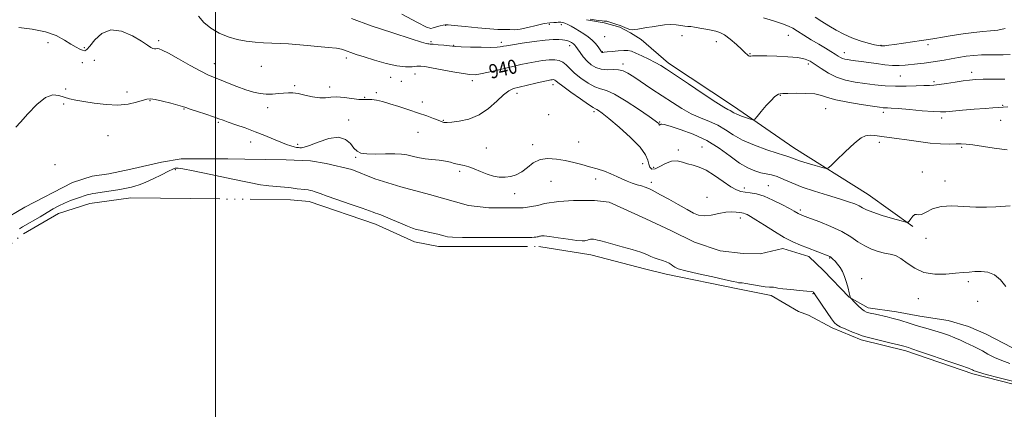
# Model space of a CAD drawing. Extents: x 2067300 to 2070200, y 364800 to 367700.
# Drawn here: x 2068390 to 2068944, y 365135 to 365354 of the extents above; entities that cross this region are included whole.
import ezdxf
from ezdxf.enums import TextEntityAlignment as Align

# ---------------------------------------------------------------- set-up
doc = ezdxf.new("R2010")
doc.units = 0
doc.header["$MEASUREMENT"] = 0
doc.linetypes.add('rvrstm', pattern=[117.1, 50, -3.9, 0.5, -3.9, 0.5, -3.9, 0.5, -3.9, 50])
for name, color, linetype, lineweight in [('32000', 7, 'Continuous', 0), ('DTM HARD BREAKLINE', 7, 'Continuous', 0), ('DTM SPOT ELEVATION', 2, 'Continuous', 13), ('INDEX CONTOUR', 41, 'Continuous', 13), ('INDEX CONTOUR LABEL', 244, 'Continuous', 0), ('INTERMEDIATE CONTOUR', 44, 'Continuous', 0), ('LAKES', 132, 'rvrstm', 13)]:
    doc.layers.add(name, color=color, linetype=linetype, lineweight=lineweight)
doc.styles.add('Style-ITALICS', font='ITALICS.shx')

msp = doc.modelspace()

# ---------------------------------------------------------------- linework, layer by layer
at = {"layer": '32000', "flags": 128}
msp.add_lwpolyline([(2068500, 367500), (2068500, 365000)], dxfattribs=at)
at = {"layer": 'DTM HARD BREAKLINE'}
for points in [[(2068708.843, 365353.974, 945.862), (2068718.887, 365352.393, 945.862), (2068727.688, 365349.805, 945.88), (2068733.547, 365346.616, 945.862), (2068739.707, 365342.971, 945.483), (2068755.085, 365329.638, 944.489), (2068791.582, 365305.309, 944.561), (2068825.673, 365281.935, 942.9), (2068867.423, 365255.571, 940.913), (2068892.658, 365237.589, 939.886)], [(2068379.189, 365240.522, 934.788), (2068392.582, 365248.41, 934.788), (2068419.374, 365262.39, 934.58), (2068430.383, 365265.995, 934.563), (2068439.948, 365267.328, 934.563), (2068452.216, 365269.966, 934.511), (2068469.533, 365273.844, 934.563), (2068480.56, 365275.663, 934.563), (2068495.962, 365275.617, 934.58), (2068506.836, 365275.627, 934.615), (2068516.53, 365275.596, 934.65), (2068539.676, 365275.097, 934.719), (2068553.495, 365274.519, 934.788), (2068562.311, 365273.134, 934.84), (2068576.798, 365269.726, 934.961), (2068589.751, 365264.352, 934.996), (2068604.385, 365259.989, 934.944), (2068620.449, 365255.611, 934.944), (2068642.478, 365249.385, 934.978), (2068653.904, 365248.041, 935.047), (2068673.159, 365248.058, 935.047), (2068681.454, 365249.485, 935.03), (2068685.267, 365250.54, 934.996), (2068693.32, 365251.653, 934.961), (2068701.525, 365252.287, 934.892), (2068705.048, 365252.31, 934.823), (2068713.324, 365252.239, 934.753), (2068721.669, 365251.256, 934.771), (2068742.362, 365241.983, 934.667), (2068756.36, 365235.301, 934.788), (2068769.736, 365228.771, 934.961), (2068784.153, 365223.908, 935.29), (2068797.063, 365222.341, 935.566), (2068806.704, 365222.247, 935.428), (2068819.481, 365225.224, 935.342), (2068834.033, 365220.684, 935.48), (2068842.348, 365212.824, 935.618), (2068856.858, 365197.824, 935.982), (2068867.501, 365191.76, 936.397), (2068883.446, 365189.485, 936.57), (2068896.515, 365187.104, 936.864), (2068912.444, 365184.71, 937.123), (2068923.992, 365181.335, 937.469), (2068933.91, 365176.896, 937.521), (2068953.405, 365166.836, 937.712)]]:
    msp.add_polyline3d(points, dxfattribs=at)
at = {"layer": 'DTM SPOT ELEVATION'}
for p in [(2068629.48, 365350.95, 943.9), (2068687.91, 365351.52, 943.4), (2068694.76, 365351.36, 943.5), (2068719.03, 365344.53, 945.2), (2068762.59, 365345.11, 945.3), (2068822.59, 365345.18, 947.2), (2068405.55, 365341.16, 936.9), (2068426.14, 365338.35, 938.5), (2068467.86, 365342.31, 938.3), (2068621.2, 365341.7, 942.2), (2068634.11, 365339.73, 942.1), (2068660.81, 365341.31, 942.4), (2068699.39, 365339.46, 941.5), (2068781.91, 365341.63, 945.4), (2068874.68, 365339.7, 950.1), (2068901.12, 365340.09, 949.6), (2068573.52, 365332.44, 939.577), (2068717.86, 365336.1, 944.1), (2068800.84, 365334.97, 946.1), (2068854.06, 365335.44, 948.6), (2068424.91, 365329.91, 936.4), (2068431.66, 365331.17, 936.6), (2068499.26, 365329.33, 938.7), (2068525.78, 365327.84, 938.9), (2068729.49, 365329.06, 942.4), (2068833.73, 365329.11, 945.6), (2068598.53, 365321.54, 939.273), (2068612.19, 365323.47, 939.237), (2068885.58, 365322.45, 947.1), (2068925.69, 365324.5, 946.5), (2068544.56, 365316.87, 938.2), (2068564.15, 365316.13, 938.5), (2068604.62, 365319.45, 939.255), (2068644.49, 365319.7, 939.6), (2068689.99, 365317.51, 937.5), (2068904.63, 365319.17, 946.3), (2068415.6, 365315.09, 936.3), (2068450.08, 365313.35, 936.6), (2068583.84, 365310.38, 938.3), (2068590.47, 365312.94, 938.4), (2068669.77, 365312.69, 937.5), (2068818.09, 365311.4, 943.9), (2068414.4, 365306.56, 935.8), (2068463.01, 365308.54, 935.9), (2068529.37, 365304.57, 937.6), (2068616.39, 365307.66, 938.737), (2068943.27, 365305.84, 944.1), (2068482.25, 365303.73, 935.9), (2068687.64, 365300.53, 937.1), (2068713.17, 365302.27, 937.7), (2068843.6, 365303.9, 943.1), (2068876, 365301.96, 943.6), (2068501.51, 365296.3, 935.8), (2068575.01, 365297.5, 936.4), (2068628.17, 365297.3, 938.1), (2068750.03, 365296.39, 940.1), (2068908.91, 365298.71, 943.6), (2068942.17, 365297.31, 943.2), (2068439.33, 365288.73, 934.9), (2068614.01, 365290.66, 936.8), (2068519.66, 365285.22, 935.3), (2068546.15, 365283.78, 936.3), (2068678.5, 365283.65, 936.6), (2068704.43, 365285.1, 937.2), (2068773.95, 365282.37, 938.7), (2068873.79, 365284.93, 941.6), (2068652.53, 365281.77, 936.8), (2068760.64, 365280.64, 938.5), (2068920.15, 365282.19, 941.8), (2068409.57, 365272.49, 935.1), (2068578.95, 365276.49, 935.911), (2068740.42, 365273.01, 937.1), (2068477.4, 365269.62, 933.9), (2068637.34, 365268.63, 935.7), (2068746.59, 365270.94, 938.9), (2068898.03, 365268.31, 940.3), (2068688.86, 365262.97, 934.6), (2068713.99, 365264.38, 935.4), (2068745.41, 365262.45, 936.3), (2068811.35, 365260.53, 938.8), (2068910.74, 365263.16, 940.5), (2068668.44, 365256, 935.6), (2068797.78, 365259.3, 938.4), (2068776.64, 365253.93, 936.9), (2068829.33, 365246.88, 938.3), (2068795.5, 365242.35, 935.5), (2068900.08, 365230.89, 939.2), (2068845.71, 365219.89, 935.9), (2068863.9, 365208.25, 936.3), (2068923.88, 365206.57, 937.7), (2068836.37, 365199.76, 933.9), (2068895.68, 365196.88, 937.3), (2068929.06, 365195.35, 936.5)]:
    msp.add_point(p, dxfattribs=at)
at = {"layer": 'INDEX CONTOUR'}
for points in [[(2068490.424, 365356.023, 940), (2068493.442, 365352.571, 940), (2068497.343, 365349.3619, 940), (2068501.96, 365346.581, 940), (2068506.977, 365344.382, 940), (2068512.118, 365342.866, 940), (2068517.241, 365341.922, 940), (2068522.242, 365341.386, 940), (2068527.049, 365341.098, 940), (2068531.727, 365340.92, 940), (2068536.373, 365340.719, 940), (2068541.104, 365340.392, 940), (2068551.608, 365339.482, 940), (2068557.615, 365338.994, 940), (2068563.393, 365338.505, 940), (2068568.016, 365338.014, 940), (2068570.863, 365337.512, 940), (2068572.559, 365336.966, 940), (2068574.035, 365336.338, 940), (2068576.12, 365335.574, 940), (2068579.227, 365334.551, 940), (2068583.66, 365333.133, 940), (2068589.508, 365331.29, 940), (2068595.979, 365329.424, 940), (2068602.06, 365328.048, 940), (2068606.946, 365327.519, 940), (2068610.645, 365327.583, 940), (2068613.3721, 365327.835, 940), (2068615.478, 365327.918, 940), (2068617.866, 365327.687, 940), (2068621.578, 365327.047, 940), (2068633.667, 365324.746, 940), (2068639.362, 365323.702, 940), (2068643.221, 365323.13, 940), (2068646.073, 365323.084, 940), (2068649.219, 365323.558, 940), (2068653.605, 365324.504, 940), (2068658.743, 365325.713, 940), (2068668.107, 365327.973, 940), (2068671.951, 365328.848, 940), (2068675.786, 365329.637, 940), (2068679.929, 365330.386, 940), (2068684.107, 365331.018, 940), (2068687.9, 365331.428, 940), (2068690.9899, 365331.507, 940), (2068693.466, 365331.146, 940), (2068695.519, 365330.231, 940), (2068697.383, 365328.686, 940), (2068699.449, 365326.57, 940), (2068702.151, 365323.977, 940), (2068705.742, 365321.075, 940), (2068709.75, 365318.328, 940), (2068713.521, 365316.2739, 940), (2068716.69, 365315.17, 940), (2068720.046, 365314.158, 940), (2068724.663, 365312.097, 940), (2068731.147, 365308.268, 940), (2068738.221, 365303.637, 940), (2068744.14, 365299.588, 940), (2068747.602, 365297.167, 940), (2068749.085, 365296.046, 940), (2068749.513, 365295.558, 940), (2068749.668, 365295.163, 940), (2068749.77, 365294.837, 940), (2068749.896, 365294.682, 940), (2068750.106, 365294.763, 940), (2068750.387, 365294.985, 940), (2068750.709, 365295.213, 940), (2068751.201, 365295.294, 940), (2068752.629, 365294.996, 940), (2068755.918, 365294.07, 940), (2068761.636, 365292.303, 940), (2068768.922, 365289.644, 940), (2068776.559, 365286.078, 940), (2068783.536, 365281.722, 940), (2068789.684, 365277.208, 940), (2068795.04, 365273.3, 940), (2068799.655, 365270.577, 940), (2068803.631, 365268.889, 940), (2068807.084, 365267.906, 940), (2068813.131, 365266.684, 940), (2068816.307, 365265.727, 940), (2068819.999, 365264.156, 940), (2068824.538, 365262.099, 940), (2068830.262, 365259.778, 940), (2068837.263, 365257.408, 940), (2068844.657, 365255.155, 940), (2068851.317, 365253.174, 940), (2068856.365, 365251.574, 940), (2068859.945, 365250.28, 940), (2068862.452, 365249.172, 940), (2068864.376, 365248.123, 940), (2068866.584, 365246.9789, 940), (2068870.038, 365245.58, 940), (2068875.275, 365243.854, 940), (2068881.127, 365242.096, 940), (2068886.002, 365240.688, 940), (2068888.741, 365239.952, 940), (2068889.925, 365239.945, 940), (2068890.57, 365240.662, 940), (2068891.48, 365241.996, 940), (2068892.618, 365243.431, 940), (2068893.737, 365244.353, 940), (2068894.699, 365244.384, 940), (2068895.806, 365244.11, 940), (2068897.473, 365244.357, 940), (2068900.062, 365245.669, 940), (2068903.737, 365247.453, 940), (2068908.612, 365248.838, 940), (2068914.671, 365249.193, 940), (2068921.375, 365248.867, 940), (2068928.051, 365248.452, 940), (2068934.13, 365248.41, 940), (2068939.438, 365248.669, 940), (2068947.515, 365249.322, 940)], [(2068837.563, 365355.492, 950), (2068841.455, 365353.078, 950), (2068845.394, 365350.669, 950), (2068849.463, 365348.247, 950), (2068853.73, 365345.928, 950), (2068858.261, 365343.864, 950), (2068863.007, 365342.178, 950), (2068867.462, 365340.894, 950), (2068871.005, 365340.008, 950), (2068873.223, 365339.5, 950), (2068874.536, 365339.291, 950), (2068875.574, 365339.282, 950), (2068876.932, 365339.402, 950), (2068879.063, 365339.671, 950), (2068882.388, 365340.133, 950), (2068892.431, 365341.567, 950), (2068897.423, 365342.29, 950), (2068901.414, 365342.88, 950), (2068905.052, 365343.45, 950), (2068909.306, 365344.163, 950), (2068914.836, 365345.114, 950), (2068921.04, 365346.124, 950), (2068927.003, 365346.945, 950), (2068932.039, 365347.42, 950), (2068936.376, 365347.759, 950), (2068940.473, 365348.261, 950), (2068944.667, 365349.1451, 950)]]:
    msp.add_polyline3d(points, dxfattribs=at)
at = {"layer": 'INTERMEDIATE CONTOUR'}
for points in [[(2068576.469, 365354.77, 942), (2068587.617, 365350.648, 942), (2068599.819, 365346.59, 942), (2068610.041, 365343.35, 942), (2068616.024, 365341.473, 942), (2068618.62, 365340.674, 942), (2068619.46, 365340.459, 942), (2068619.981, 365340.403, 942), (2068620.854, 365340.354, 942), (2068622.56, 365340.227, 942), (2068625.355, 365339.968, 942), (2068628.595, 365339.642, 942), (2068633.307, 365339.134, 942), (2068635.185, 365338.99, 942), (2068638.321, 365338.85, 942), (2068643.505, 365338.679, 942), (2068649.603, 365338.527, 942), (2068654.997, 365338.466, 942), (2068658.459, 365338.543, 942), (2068660.3219, 365338.715, 942), (2068661.306, 365338.914, 942), (2068662.167, 365339.11, 942), (2068663.797, 365339.416, 942), (2068667.1189, 365339.982, 942), (2068672.653, 365340.88, 942), (2068679.293, 365341.87, 942), (2068685.529, 365342.633, 942), (2068690.169, 365342.94, 942), (2068693.306, 365342.906, 942), (2068695.352, 365342.737, 942), (2068696.691, 365342.591, 942), (2068697.592, 365342.45, 942), (2068698.295, 365342.25, 942), (2068698.994, 365341.945, 942), (2068699.696, 365341.57, 942), (2068700.362, 365341.179, 942), (2068700.96, 365340.812, 942), (2068701.483, 365340.456, 942), (2068701.932, 365340.086, 942), (2068702.342, 365339.639, 942), (2068702.893, 365338.895, 942), (2068703.801, 365337.598, 942), (2068705.221, 365335.598, 942), (2068707.07, 365333.186, 942), (2068709.205, 365330.759, 942), (2068711.526, 365328.67, 942), (2068714.106, 365327.093, 942), (2068717.063, 365326.161, 942), (2068720.425, 365325.905, 942), (2068723.865, 365325.974, 942), (2068726.965, 365325.916, 942), (2068729.506, 365325.333, 942), (2068732.067, 365324.026, 942), (2068735.428, 365321.846, 942), (2068745.74, 365315.024, 942), (2068757.212, 365307.3861, 942), (2068762.567, 365304.014, 942), (2068767.834, 365301.137, 942), (2068773.106, 365298.81, 942), (2068778.208, 365296.748, 942), (2068782.899, 365294.586, 942), (2068787.111, 365292.046, 942), (2068791.468, 365289.208, 942), (2068796.768, 365286.238, 942), (2068803.432, 365283.328, 942), (2068810.385, 365280.76, 942), (2068816.177, 365278.842, 942), (2068819.754, 365277.763, 942), (2068821.643, 365277.2481, 942), (2068822.766, 365276.905, 942), (2068825.819, 365275.64, 942), (2068828.778, 365274.589, 942), (2068833.049, 365273.269, 942), (2068837.708, 365271.921, 942), (2068841.551, 365270.841, 942), (2068843.774, 365270.331, 942), (2068845.182, 365270.717, 942), (2068846.984, 365272.329, 942), (2068850.048, 365275.308, 942), (2068853.896, 365279.027, 942), (2068857.7099, 365282.6691, 942), (2068860.869, 365285.558, 942), (2068863.526, 365287.569, 942), (2068866.029, 365288.717, 942), (2068868.644, 365289.067, 942), (2068871.317, 365288.889, 942), (2068873.914, 365288.503, 942), (2068876.432, 365288.15, 942), (2068879.4099, 365287.757, 942), (2068883.52, 365287.175, 942), (2068889.176, 365286.319, 942), (2068895.755, 365285.376, 942), (2068902.376, 365284.599, 942), (2068908.283, 365284.177, 942), (2068913.2289, 365284.044, 942), (2068917.0891, 365284.07, 942), (2068919.9429, 365284.12, 942), (2068922.677, 365284.024, 942), (2068926.377, 365283.609, 942), (2068938.519, 365281.752, 942), (2068945.684, 365280.825, 942)], [(2068604.7709, 365357.216, 944), (2068613.682, 365352.428, 944), (2068618.7931, 365349.898, 944), (2068621.148, 365349.192, 944), (2068622.528, 365349.469, 944), (2068624.324, 365350.005, 944), (2068626.37, 365350.557, 944), (2068628.109, 365350.999, 944), (2068629.3, 365351.223, 944), (2068630.958, 365351.176, 944), (2068634.415, 365350.8209, 944), (2068640.465, 365350.171, 944), (2068647.744, 365349.4289, 944), (2068654.353, 365348.852, 944), (2068658.852, 365348.616, 944), (2068663.663, 365348.586, 944), (2068665.658, 365348.467, 944), (2068668.12, 365348.442, 944), (2068671.444, 365348.798, 944), (2068675.817, 365349.703, 944), (2068680.6, 365350.86, 944), (2068684.951, 365351.852, 944), (2068688.209, 365352.37, 944), (2068690.454, 365352.53, 944), (2068691.948, 365352.555, 944), (2068692.952, 365352.615, 944), (2068693.713, 365352.68, 944), (2068694.474, 365352.663, 944), (2068695.448, 365352.485, 944), (2068696.713, 365352.081, 944), (2068698.313, 365351.39, 944), (2068700.271, 365350.375, 944), (2068702.5119, 365349.1, 944), (2068704.939, 365347.652, 944), (2068707.443, 365346.099, 944), (2068709.882, 365344.425, 944), (2068712.1, 365342.592, 944), (2068713.965, 365340.618, 944), (2068715.425, 365338.746, 944), (2068717.319, 365336.002, 944), (2068717.448, 365335.846, 944), (2068717.56, 365335.746, 944), (2068717.691, 365335.673, 944), (2068717.855, 365335.632, 944), (2068718.134, 365335.636, 944), (2068718.8899, 365335.718, 944), (2068720.555, 365335.915, 944), (2068723.355, 365336.235, 944), (2068726.702, 365336.569, 944), (2068729.7989, 365336.777, 944), (2068732.111, 365336.722, 944), (2068734.129, 365336.272, 944), (2068736.605, 365335.299, 944), (2068740.042, 365333.75, 944), (2068743.9549, 365331.884, 944), (2068747.615, 365330.037, 944), (2068750.628, 365328.359, 944), (2068753.962, 365326.246, 944), (2068758.923, 365322.904, 944), (2068766.263, 365317.9149, 944), (2068774.511, 365312.345, 944), (2068781.64, 365307.633, 944), (2068786.13, 365304.845, 944), (2068788.477, 365303.554, 944), (2068789.68, 365302.96, 944), (2068791.817, 365301.694, 944), (2068793.596, 365300.834, 944), (2068796.158, 365299.823, 944), (2068798.959, 365298.822, 944), (2068801.271, 365298.032, 944), (2068802.623, 365297.678, 944), (2068803.571, 365298.082, 944), (2068804.9269, 365299.592, 944), (2068807.252, 365302.346, 944), (2068810.103, 365305.658, 944), (2068812.787, 365308.633, 944), (2068814.763, 365310.584, 944), (2068816.107, 365311.639, 944), (2068817.052, 365312.134, 944), (2068817.918, 365312.365, 944), (2068819.387, 365312.467, 944), (2068822.232, 365312.536, 944), (2068826.88, 365312.62, 944), (2068832.375, 365312.581, 944), (2068837.4181, 365312.234, 944), (2068841.169, 365311.448, 944), (2068844.628, 365310.313, 944), (2068849.2559, 365308.976, 944), (2068855.964, 365307.5869, 944), (2068863.458, 365306.311, 944), (2068869.898, 365305.319, 944), (2068873.909, 365304.731, 944), (2068875.998, 365304.466, 944), (2068877.144, 365304.392, 944), (2068878.312, 365304.38, 944), (2068880.423, 365304.297, 944), (2068884.389, 365304.014, 944), (2068890.66, 365303.46, 944), (2068897.846, 365302.808, 944), (2068904.0949, 365302.29, 944), (2068908.157, 365302.089, 944), (2068911.184, 365302.192, 944), (2068920.599, 365303.053, 944), (2068927.234, 365303.626, 944), (2068933.327, 365304.1361, 944), (2068937.749, 365304.49, 944), (2068940.875, 365304.712, 944), (2068943.455, 365304.857, 944), (2068946.191, 365304.97, 944)], [(2068808.543, 365355.062, 948), (2068814.188, 365353.371, 948), (2068819.194, 365351.76, 948), (2068822.589, 365350.4729, 948), (2068825.049, 365349.235, 948), (2068827.666, 365347.639, 948), (2068831.243, 365345.412, 948), (2068835.453, 365342.813, 948), (2068839.681, 365340.236, 948), (2068843.409, 365338.005, 948), (2068846.5, 365336.172, 948), (2068848.911, 365334.718, 948), (2068850.653, 365333.62, 948), (2068851.946, 365332.823, 948), (2068853.06, 365332.266, 948), (2068854.257, 365331.882, 948), (2068855.746, 365331.595, 948), (2068857.7261, 365331.322, 948), (2068860.359, 365330.991, 948), (2068863.6609, 365330.562, 948), (2068867.612, 365330.004, 948), (2068872.12, 365329.323, 948), (2068876.796, 365328.676, 948), (2068881.18, 365328.257, 948), (2068884.947, 365328.204, 948), (2068888.315, 365328.431, 948), (2068895.19, 365329.187, 948), (2068898.924, 365329.612, 948), (2068902.71, 365330.105, 948), (2068906.462, 365330.694, 948), (2068910.247, 365331.363, 948), (2068914.17, 365332.0871, 948), (2068918.308, 365332.827, 948), (2068922.603, 365333.4979, 948), (2068926.967, 365334.001, 948), (2068931.313, 365334.267, 948), (2068935.559, 365334.348, 948), (2068943.486, 365334.303, 948), (2068947.402, 365334.501, 948)], [(2068389.119, 365349.695, 938), (2068396.682, 365348.795, 938), (2068404.116, 365347.335, 938), (2068410.194, 365345.1509, 938), (2068414.905, 365342.635, 938), (2068418.547, 365340.313, 938), (2068421.382, 365338.606, 938), (2068423.54, 365337.4919, 938), (2068425.114, 365336.842, 938), (2068426.273, 365336.632, 938), (2068427.471, 365337.261, 938), (2068429.237, 365339.234, 938), (2068432.015, 365342.687, 938), (2068435.919, 365346.274, 938), (2068440.979, 365348.2831, 938), (2068447.034, 365347.526, 938), (2068453.175, 365344.935, 938), (2068458.302, 365341.966, 938), (2068461.612, 365339.801, 938), (2068463.486, 365338.507, 938), (2068464.602, 365337.8721, 938), (2068465.53, 365337.686, 938), (2068466.399, 365337.744, 938), (2068467.233, 365337.8399, 938), (2068468.191, 365337.729, 938), (2068469.989, 365336.99, 938), (2068473.483, 365335.161, 938), (2068479.1139, 365332.026, 938), (2068485.685, 365328.338, 938), (2068491.582, 365325.094, 938), (2068495.676, 365323.009, 938), (2068498.76, 365321.655, 938), (2068502.1069, 365320.322, 938), (2068506.637, 365318.4931, 938), (2068511.867, 365316.423, 938), (2068516.9589, 365314.564, 938), (2068521.278, 365313.27, 938), (2068524.9981, 365312.524, 938), (2068528.4969, 365312.211, 938), (2068532.041, 365312.216, 938), (2068535.465, 365312.42, 938), (2068541.006, 365312.922, 938), (2068543.446, 365312.921, 938), (2068546.411, 365312.516, 938), (2068550.283, 365311.639, 938), (2068554.583, 365310.653, 938), (2068558.617, 365310.032, 938), (2068561.913, 365310.083, 938), (2068564.903, 365310.459, 938), (2068568.241, 365310.65, 938), (2068572.352, 365310.299, 938), (2068576.733, 365309.663, 938), (2068580.649, 365309.155, 938), (2068583.583, 365309.063, 938), (2068585.867, 365309.183, 938), (2068588.052, 365309.187, 938), (2068590.633, 365308.805, 938), (2068593.889, 365307.99, 938), (2068598.047, 365306.754, 938), (2068603.186, 365305.139, 938), (2068608.799, 365303.316, 938), (2068614.229, 365301.488, 938), (2068618.915, 365299.835, 938), (2068622.669, 365298.451, 938), (2068625.393, 365297.409, 938), (2068628, 365296.39, 938), (2068628.555, 365296.219, 938), (2068629.159, 365296.151, 938), (2068630.413, 365296.204, 938), (2068632.969, 365296.425, 938), (2068637.2299, 365296.929, 938), (2068642.63, 365298.109, 938), (2068648.355, 365300.428, 938), (2068653.698, 365304.089, 938), (2068658.363, 365308.259, 938), (2068662.157, 365311.845, 938), (2068665.061, 365314.05, 938), (2068667.74, 365315.252, 938), (2068671.031, 365316.123, 938), (2068680.2819, 365318.324, 938), (2068684.453, 365319.293, 938), (2068687.179, 365319.895, 938), (2068688.714, 365320.188, 938), (2068689.572, 365320.294, 938), (2068690.19, 365320.309, 938), (2068690.685, 365320.237, 938), (2068691.096, 365320.054, 938), (2068691.582, 365319.665, 938), (2068692.792, 365318.678, 938), (2068695.493, 365316.63, 938), (2068700.076, 365313.313, 938), (2068705.409, 365309.542, 938), (2068709.979, 365306.387, 938), (2068712.67, 365304.631, 938), (2068713.947, 365303.905, 938), (2068714.669, 365303.552, 938), (2068715.671, 365302.92, 938), (2068717.69, 365301.393, 938), (2068721.437, 365298.357, 938), (2068727.214, 365293.506, 938), (2068733.68, 365287.741, 938), (2068739.082, 365282.268, 938), (2068742.135, 365278.031, 938), (2068743.404, 365274.942, 938), (2068743.917, 365272.654, 938), (2068744.571, 365270.929, 938), (2068745.716, 365269.967, 938), (2068747.568, 365270.081, 938), (2068750.242, 365271.374, 938), (2068753.439, 365273.1201, 938), (2068756.756, 365274.386, 938), (2068759.879, 365274.494, 938), (2068762.848, 365273.778, 938), (2068765.789, 365272.831, 938), (2068768.851, 365272.048, 938), (2068772.268, 365271.042, 938), (2068776.295, 365269.234, 938), (2068781.023, 365266.2911, 938), (2068785.891, 365262.891, 938), (2068790.172, 365259.9571, 938), (2068793.362, 365258.1849, 938), (2068795.851, 365257.345, 938), (2068798.252, 365256.973, 938), (2068801.0961, 365256.631, 938), (2068804.592, 365255.964, 938), (2068808.867, 365254.641, 938), (2068813.88, 365252.491, 938), (2068818.921, 365249.978, 938), (2068823.11, 365247.731, 938), (2068825.805, 365246.227, 938), (2068828.143, 365244.87, 938), (2068828.776, 365244.542, 938), (2068829.326, 365244.297, 938), (2068830.483, 365243.848, 938), (2068835.024, 365242.159, 938), (2068840.187, 365240.2141, 938), (2068846.4879, 365237.653, 938), (2068852.633, 365234.757, 938), (2068857.638, 365231.799, 938), (2068861.75, 365229.013, 938), (2068865.522, 365226.625, 938), (2068869.376, 365224.807, 938), (2068873.199, 365223.513, 938), (2068876.74, 365222.641, 938), (2068879.852, 365222.018, 938), (2068882.782, 365221.185, 938), (2068885.878, 365219.6089, 938), (2068889.46, 365217.005, 938), (2068893.741, 365214.074, 938), (2068898.906, 365211.766, 938), (2068904.961, 365210.775, 938), (2068911.202, 365210.781, 938), (2068916.742, 365211.212, 938), (2068920.963, 365211.601, 938), (2068924.309, 365211.896, 938), (2068927.491, 365212.153, 938), (2068931.049, 365212.323, 938), (2068934.8431, 365211.939, 938), (2068938.5589, 365210.43, 938), (2068941.946, 365207.487, 938), (2068944.977, 365203.848, 938)], [(2068710.864, 365354.376, 946), (2068715.48, 365353.701, 946), (2068717.61, 365353.406, 946), (2068718.882, 365353.275, 946), (2068719.465, 365353.265, 946), (2068719.698, 365353.298, 946), (2068719.91, 365353.296, 946), (2068720.393, 365353.181, 946), (2068721.43, 365352.8741, 946), (2068723.195, 365352.323, 946), (2068725.424, 365351.5811, 946), (2068727.741, 365350.728, 946), (2068731.672, 365349.091, 946), (2068733.257, 365348.58, 946), (2068734.654, 365348.42, 946), (2068736.084, 365348.54, 946), (2068737.807, 365348.822, 946), (2068742.737, 365349.593, 946), (2068745.8611, 365350.097, 946), (2068749.302, 365350.6709, 946), (2068752.85, 365351.164, 946), (2068756.266, 365351.392, 946), (2068759.341, 365351.24, 946), (2068761.9901, 365350.87, 946), (2068764.1611, 365350.513, 946), (2068765.891, 365350.33, 946), (2068767.585, 365350.199, 946), (2068769.741, 365349.925, 946), (2068772.677, 365349.381, 946), (2068775.991, 365348.701, 946), (2068779.104, 365348.088, 946), (2068781.625, 365347.626, 946), (2068783.921, 365346.932, 946), (2068786.547, 365345.504, 946), (2068789.851, 365343.048, 946), (2068793.345, 365340.086, 946), (2068796.333, 365337.347, 946), (2068798.298, 365335.407, 946), (2068799.435, 365334.24, 946), (2068800.1191, 365333.665, 946), (2068800.692, 365333.507, 946), (2068801.375, 365333.589, 946), (2068802.359, 365333.739, 946), (2068803.8829, 365333.814, 946), (2068806.39, 365333.797, 946), (2068810.374, 365333.703, 946), (2068816.025, 365333.531, 946), (2068822.322, 365333.224, 946), (2068827.94, 365332.71, 946), (2068831.931, 365331.907, 946), (2068834.852, 365330.688, 946), (2068837.637, 365328.912, 946), (2068841.043, 365326.547, 946), (2068845.116, 365323.975, 946), (2068849.728, 365321.684, 946), (2068854.753, 365320.042, 946), (2068860.077, 365318.93, 946), (2068865.593, 365318.11, 946), (2068871.217, 365317.4009, 946), (2068876.962, 365316.848, 946), (2068882.866, 365316.5549, 946), (2068888.856, 365316.578, 946), (2068894.415, 365316.783, 946), (2068898.912, 365316.99, 946), (2068902.003, 365317.08, 946), (2068904.486, 365317.181, 946), (2068907.445, 365317.483, 946), (2068911.627, 365318.107, 946), (2068916.437, 365318.895, 946), (2068920.941, 365319.6201, 946), (2068924.538, 365320.107, 946), (2068927.946, 365320.374, 946), (2068932.212, 365320.489, 946), (2068937.989, 365320.5169, 946), (2068944.348, 365320.491, 946)], [(2068387.462, 365293.5111, 936), (2068390.067, 365296.3969, 936), (2068394.23, 365301.059, 936), (2068399.26, 365306.221, 936), (2068404.208, 365310.191, 936), (2068408.335, 365311.738, 936), (2068411.748, 365311.467, 936), (2068414.766, 365310.444, 936), (2068417.749, 365309.529, 936), (2068421.22, 365308.754, 936), (2068425.741, 365307.944, 936), (2068431.643, 365307.016, 936), (2068438.321, 365306.251, 936), (2068444.938, 365306.021, 936), (2068450.766, 365306.562, 936), (2068455.52, 365307.565, 936), (2068461.314, 365309.2439, 936), (2068463.259, 365309.42, 936), (2068465.944, 365309.059, 936), (2068470.061, 365308.172, 936), (2068474.755, 365307.035, 936), (2068478.779, 365305.99, 936), (2068481.309, 365305.267, 936), (2068483.203, 365304.6341, 936), (2068485.739, 365303.749, 936), (2068489.783, 365302.386, 936), (2068494.543, 365300.799, 936), (2068498.814, 365299.362, 936), (2068501.777, 365298.328, 936), (2068504.157, 365297.466, 936), (2068507.065, 365296.427, 936), (2068511.323, 365294.943, 936), (2068516.584, 365293.078, 936), (2068522.212, 365290.978, 936), (2068527.637, 365288.801, 936), (2068532.554, 365286.744, 936), (2068536.725, 365285.015, 936), (2068539.98, 365283.768, 936), (2068542.428, 365282.949, 936), (2068544.249, 365282.447, 936), (2068545.613, 365282.161, 936), (2068546.647, 365282.01, 936), (2068547.47, 365281.916, 936), (2068548.314, 365281.88, 936), (2068549.853, 365282.202, 936), (2068552.874, 365283.261, 936), (2068557.809, 365285.18, 936), (2068563.672, 365287.077, 936), (2068569.12, 365287.819, 936), (2068573.119, 365286.642, 936), (2068575.864, 365284.254, 936), (2068577.858, 365281.736, 936), (2068579.633, 365279.955, 936), (2068581.855, 365278.935, 936), (2068585.221, 365278.49, 936), (2068590.121, 365278.4259, 936), (2068595.723, 365278.523, 936), (2068600.888, 365278.554, 936), (2068604.757, 365278.3431, 936), (2068607.586, 365277.925, 936), (2068609.914, 365277.384, 936), (2068612.23, 365276.8, 936), (2068614.838, 365276.228, 936), (2068617.997, 365275.715, 936), (2068621.82, 365275.287, 936), (2068625.848, 365274.874, 936), (2068629.481, 365274.387, 936), (2068632.273, 365273.77, 936), (2068634.403, 365273.132, 936), (2068636.206, 365272.618, 936), (2068640.036, 365271.94, 936), (2068642.547, 365271.241, 936), (2068645.679, 365270.005, 936), (2068649.221, 365268.487, 936), (2068652.875, 365267.052, 936), (2068656.396, 365266.008, 936), (2068659.767, 365265.421, 936), (2068663.028, 365265.3, 936), (2068666.212, 365265.672, 936), (2068669.342, 365266.654, 936), (2068672.433, 365268.3791, 936), (2068675.543, 365270.833, 936), (2068678.879, 365273.394, 936), (2068682.69, 365275.288, 936), (2068687.128, 365275.947, 936), (2068691.969, 365275.608, 936), (2068696.898, 365274.7129, 936), (2068701.655, 365273.633, 936), (2068706.219, 365272.467, 936), (2068710.629, 365271.243, 936), (2068714.897, 365269.982, 936), (2068718.929, 365268.67, 936), (2068722.607, 365267.288, 936), (2068725.862, 365265.835, 936), (2068728.8351, 365264.403, 936), (2068731.7209, 365263.104, 936), (2068734.642, 365262.023, 936), (2068737.444, 365261.14, 936), (2068739.904, 365260.4069, 936), (2068741.858, 365259.777, 936), (2068743.385, 365259.214, 936), (2068744.622, 365258.679, 936), (2068745.803, 365258.0859, 936), (2068747.5369, 365257.139, 936), (2068750.53, 365255.489, 936), (2068755.168, 365252.952, 936), (2068760.562, 365249.986, 936), (2068765.502, 365247.214, 936), (2068769.132, 365245.1559, 936), (2068772.019, 365243.938, 936), (2068775.084, 365243.581, 936), (2068778.983, 365244.024, 936), (2068783.311, 365244.855, 936), (2068787.398, 365245.578, 936), (2068790.7039, 365245.819, 936), (2068793.213, 365245.695, 936), (2068795.04, 365245.447, 936), (2068796.32, 365245.257, 936), (2068797.281, 365245.079, 936), (2068798.173, 365244.8079, 936), (2068799.297, 365244.299, 936), (2068801.152, 365243.245, 936), (2068804.29, 365241.297, 936), (2068809.012, 365238.288, 936), (2068814.637, 365234.769, 936), (2068820.232, 365231.473, 936), (2068825.079, 365228.9571, 936), (2068829.299, 365227.078, 936), (2068833.227, 365225.519, 936), (2068844.887, 365221.059, 936), (2068845.853, 365220.606, 936), (2068846.643, 365220.067, 936), (2068847.6631, 365219.217, 936), (2068848.907, 365218.015, 936), (2068850.2651, 365216.464, 936), (2068851.639, 365214.556, 936), (2068852.967, 365212.229, 936), (2068854.199, 365209.407, 936), (2068855.283, 365206.127, 936), (2068856.166, 365202.875, 936), (2068856.794, 365200.247, 936), (2068857.14, 365198.678, 936), (2068857.278, 365197.955, 936), (2068857.309, 365197.703, 936), (2068857.361, 365197.557, 936), (2068857.6751, 365197.199, 936), (2068860.048, 365194.755, 936), (2068861.93, 365192.877, 936), (2068863.723, 365191.201, 936), (2068865.149, 365190.104, 936), (2068866.5949, 365189.4201, 936), (2068868.6189, 365188.845, 936), (2068871.573, 365188.145, 936), (2068878.24, 365186.646, 936), (2068880.819, 365186.045, 936), (2068883.016, 365185.4769, 936), (2068885.296, 365184.807, 936), (2068891.125, 365182.943, 936), (2068894.442, 365181.916, 936), (2068897.84, 365180.933, 936), (2068901.345, 365179.942, 936), (2068905.016, 365178.8619, 936), (2068908.866, 365177.633, 936), (2068912.705, 365176.302, 936), (2068916.293, 365174.936, 936), (2068919.444, 365173.599, 936), (2068922.196, 365172.323, 936), (2068926.9, 365170.027, 936), (2068929.201, 365168.864, 936), (2068931.801, 365167.477, 936), (2068934.909, 365165.765, 936), (2068938.552, 365163.882, 936), (2068942.713, 365162.052, 936), (2068947.3, 365160.442, 936)], [(2068389.542, 365236.305, 934), (2068391.247, 365237.328, 934), (2068401.156, 365243.085, 934), (2068405.089, 365245.404, 934), (2068408.5259, 365247.46, 934), (2068411.654, 365249.241, 934), (2068414.81, 365250.798, 934), (2068418.21, 365252.17, 934), (2068421.573, 365253.343, 934), (2068428.289, 365255.525, 934), (2068429.58, 365255.893, 934), (2068430.849, 365256.167, 934), (2068432.504, 365256.433, 934), (2068438.511, 365257.276, 934), (2068442.496, 365257.858, 934), (2068446.133, 365258.445, 934), (2068448.828, 365258.967, 934), (2068452.57, 365259.835, 934), (2068454.504, 365260.262, 934), (2068456.998, 365260.976, 934), (2068460.41, 365262.296, 934), (2068464.869, 365264.38, 934), (2068469.585, 365266.744, 934), (2068473.537, 365268.745, 934), (2068475.9791, 365269.899, 934), (2068477.252, 365270.369, 934), (2068477.975, 365270.481, 934), (2068478.925, 365270.447, 934), (2068481.53, 365270.03, 934), (2068487.377, 365268.881, 934), (2068497.267, 365266.829, 934), (2068508.844, 365264.407, 934), (2068518.961, 365262.324, 934), (2068525.251, 365261.115, 934), (2068528.4461, 365260.607, 934), (2068530.054, 365260.449, 934), (2068536.494, 365259.92, 934), (2068538.706, 365259.72, 934), (2068540.7979, 365259.512, 934), (2068542.579, 365259.306, 934), (2068545.997, 365258.88, 934), (2068550.212, 365258.405, 934), (2068552.105, 365258.162, 934), (2068553.516, 365257.923, 934), (2068554.579, 365257.663, 934), (2068555.521, 365257.353, 934), (2068556.676, 365256.921, 934), (2068558.816, 365256.132, 934), (2068562.822, 365254.71, 934), (2068576.333, 365250.037, 934), (2068582.618, 365247.843, 934), (2068586.605, 365246.401, 934), (2068588.768, 365245.581, 934), (2068590.044, 365245.109, 934), (2068591.291, 365244.71, 934), (2068593.044, 365244.114, 934), (2068595.756, 365243.05, 934), (2068599.652, 365241.373, 934), (2068604.032, 365239.44, 934), (2068607.968, 365237.734, 934), (2068610.8, 365236.614, 934), (2068612.946, 365235.936, 934), (2068615.094, 365235.433, 934), (2068620.688, 365234.293, 934), (2068623.498, 365233.6821, 934), (2068625.85, 365233.093, 934), (2068627.735, 365232.561, 934), (2068629.221, 365232.119, 934), (2068630.635, 365231.793, 934), (2068633.341, 365231.576, 934), (2068638.963, 365231.451, 934), (2068648.359, 365231.401, 934), (2068659.343, 365231.398, 934), (2068674.989, 365231.429, 934), (2068678.0439, 365231.451, 934), (2068679.474, 365231.499, 934), (2068680.406, 365231.586, 934), (2068681.113, 365231.701, 934), (2068681.651, 365231.831, 934), (2068682.081, 365231.963, 934), (2068682.477, 365232.097, 934), (2068682.918, 365232.233, 934), (2068683.584, 365232.348, 934), (2068685.076, 365232.317, 934), (2068688.097, 365231.987, 934), (2068692.984, 365231.285, 934), (2068698.61, 365230.439, 934), (2068703.483, 365229.754, 934), (2068706.478, 365229.458, 934), (2068707.935, 365229.469, 934), (2068708.565, 365229.628, 934), (2068709.36, 365229.974, 934), (2068709.818, 365230.144, 934), (2068710.419, 365230.312, 934), (2068711.135, 365230.447, 934), (2068711.913, 365230.511, 934), (2068712.737, 365230.47, 934), (2068713.735, 365230.296, 934), (2068715.074, 365229.965, 934), (2068716.951, 365229.446, 934), (2068719.687, 365228.678, 934), (2068723.636, 365227.595, 934), (2068728.901, 365226.177, 934), (2068734.578, 365224.601, 934), (2068739.513, 365223.09, 934), (2068742.8761, 365221.82, 934), (2068745.128, 365220.779, 934), (2068747.0549, 365219.9089, 934), (2068749.255, 365219.15, 934), (2068751.58, 365218.442, 934), (2068753.692, 365217.722, 934), (2068755.334, 365216.948, 934), (2068756.567, 365216.151, 934), (2068757.528, 365215.3819, 934), (2068758.53, 365214.648, 934), (2068760.568, 365213.784, 934), (2068764.811, 365212.584, 934), (2068771.858, 365210.941, 934), (2068780.045, 365209.153, 934), (2068787.139, 365207.619, 934), (2068791.462, 365206.642, 934), (2068793.544, 365206.142, 934), (2068794.469, 365205.944, 934), (2068796.437, 365205.764, 934), (2068798.6279, 365205.451, 934), (2068806.047, 365204.13, 934), (2068809.559, 365203.581, 934), (2068811.875, 365203.38, 934), (2068814.114, 365203.398, 934), (2068815.031, 365203.233, 934), (2068816.592, 365202.91, 934), (2068819.429, 365202.495, 934), (2068823.847, 365202.047, 934), (2068828.829, 365201.612, 934), (2068833.028, 365201.233, 934), (2068835.442, 365200.939, 934), (2068836.4409, 365200.7, 934), (2068836.741, 365200.472, 934), (2068837.002, 365200.124, 934), (2068837.662, 365199.167, 934), (2068844.3489, 365189.207, 934), (2068846.813, 365185.571, 934), (2068848.427, 365183.351, 934), (2068849.789, 365182.108, 934), (2068851.77, 365181.08, 934), (2068854.936, 365179.698, 934), (2068858.624, 365178.161, 934), (2068861.866, 365176.856, 934), (2068864.0599, 365176.0431, 934), (2068866.076, 365175.452, 934), (2068869.1489, 365174.685, 934), (2068879.709, 365172.063, 934), (2068884.572, 365170.841, 934), (2068887.488, 365170.091, 934), (2068888.849, 365169.721, 934), (2068890.101, 365169.3451, 934), (2068891.991, 365168.725, 934), (2068896.325, 365167.263, 934), (2068903.71, 365164.744, 934), (2068912.303, 365161.795, 934), (2068919.652, 365159.256, 934), (2068923.916, 365157.76, 934), (2068925.703, 365157.101, 934), (2068926.239, 365156.87, 934), (2068926.861, 365156.56, 934), (2068927.215, 365156.371, 934), (2068927.834, 365156.087, 934), (2068929.6899, 365155.483, 934), (2068933.945, 365154.288, 934), (2068941.171, 365152.378, 934), (2068956.749, 365148.322, 934)]]:
    msp.add_polyline3d(points, dxfattribs=at)
at = {"layer": 'LAKES'}
msp.add_polyline3d([(2068346.441, 365197.151, 933.684), (2068391.793, 365233.538, 933.684), (2068411.47, 365244.884, 933.684), (2068429.247, 365250.456, 933.684), (2068452.299, 365253.648, 933.684), (2068542.16, 365252.648, 933.684), (2068552.752, 365251.583, 933.684), (2068590.036, 365238.859, 933.684), (2068611.919, 365228.863, 933.684), (2068625.593, 365226.294, 933.684), (2068681.931, 365226.416, 933.684), (2068711.301, 365221.623, 933.684), (2068742.355, 365213.502, 933.684), (2068753.776, 365210.825, 933.684), (2068794.079, 365202.409, 933.684), (2068812.833, 365198.666, 933.684), (2068828.159, 365189.747, 933.684), (2068833.963, 365187.666, 933.684), (2068847.165, 365180.597, 933.684), (2068863.526, 365173.835, 933.684), (2068888.644, 365167.594, 933.684), (2068926.491, 365154.616, 933.684), (2068962.906, 365145.289, 933.684)], dxfattribs=at)

# ---------------------------------------------------------------- texts
at = {"layer": 'INDEX CONTOUR LABEL', "style": 'Style-ITALICS', "width": 0.875}
msp.add_text('940', height=8, rotation=12.8, dxfattribs=at).set_placement((2068654.107, 365324.622, 940), align=Align.MIDDLE_LEFT)

doc.saveas('drawing.dxf')
